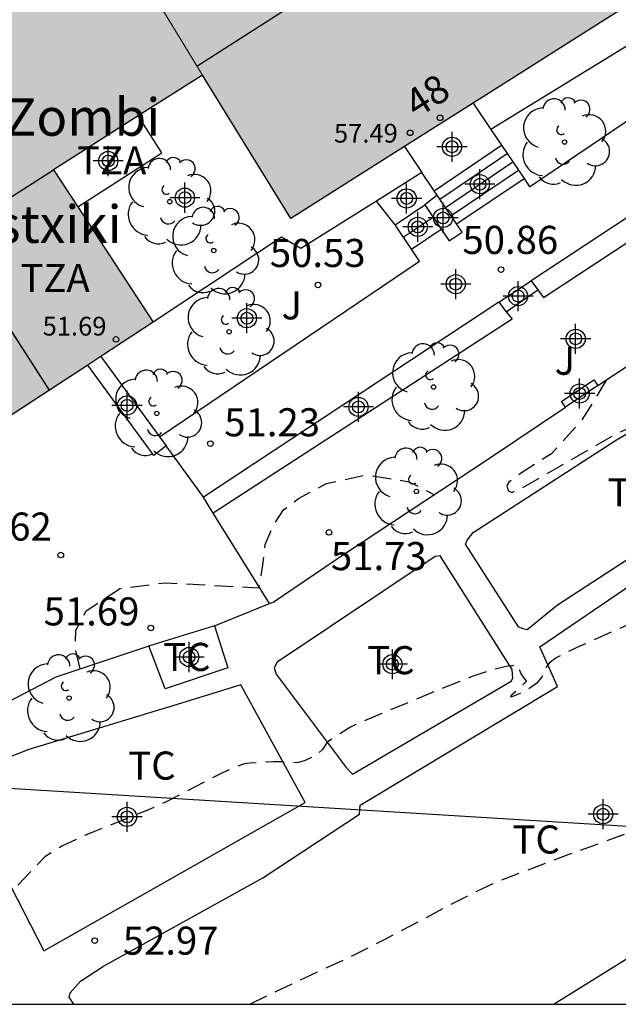
# Model space of a CAD drawing. Units: metres. Extents: x 585544 to 585897, y 4796289 to 4796541.
# Drawn here: x 585687 to 585703, y 4796290 to 4796316 of the extents above; entities that cross this region are included whole.
import ezdxf
from ezdxf.enums import TextEntityAlignment as Align

# ---------------------------------------------------------------- set-up
doc = ezdxf.new("R2010")
doc.units = ezdxf.units.M
doc.header["$MEASUREMENT"] = 0
doc.linetypes.add('TRAZOS_NORMALES', pattern=[0.75, 0.5, -0.25])
for name, color, linetype in [('010106', 9, 'Continuous'), ('020194', 31, 'TRAZOS_NORMALES'), ('020204', 9, 'Continuous'), ('020308', 9, 'Continuous'), ('060117', 9, 'Continuous'), ('060130', 9, 'Continuous'), ('060141', 9, 'Continuous'), ('070104', 3, 'Continuous'), ('070105', 6, 'Continuous'), ('080109', 9, 'Continuous'), ('080110', 9, 'Continuous'), ('080121', 9, 'Continuous'), ('080201', 9, 'Continuous'), ('080202', 9, 'Continuous'), ('080303', 9, 'Continuous'), ('080304', 9, 'Continuous'), ('080308', 9, 'Continuous'), ('080311', 9, 'Continuous'), ('100107', 3, 'Continuous'), ('100202', 3, 'Continuous'), ('100301', 7, 'Continuous'), ('100302', 7, 'Continuous'), ('220104', 9, 'Continuous'), ('990501', 21, 'Continuous'), ('Centroides', 1, 'Continuous')]:
    doc.layers.add(name, color=color, linetype=linetype)
for name, color, linetype, lineweight in [('080111', 7, 'Continuous', 30), ('080117', 7, 'Continuous', 20), ('080118', 7, 'Continuous', 30)]:
    doc.layers.add(name, color=color, linetype=linetype, lineweight=lineweight)
doc.styles.add('ARIAL', font='arial.ttf', dxfattribs={"height": 1})
doc.styles.add('ARIALI', font='ariali.ttf', dxfattribs={"height": 1})
doc.styles.get("Standard").update_dxf_attribs({"font": 'arial.ttf'})

# ---------------------------------------------------------------- blocks, each defined once
blk = doc.blocks.new('Centroide')
for points in [[(0, -0.402), (0, 0.402)], [(0.402, 0), (-0.402, 0)]]:
    blk.add_lwpolyline(points)
for radius in [0.256, 0.159]:
    blk.add_circle((0, 0), radius)
blk = doc.blocks.new('ARBOL')
blk.add_circle((0, 0), 0.0587)
for centre, radius, start, end in [((-0.28, 0.855), 0.3, 359.2878, 173.6078), ((0.097, 0.97), 0.21, 23.1565, 160.4665), ((0.438, 0.881), 0.24, 301.578, 139.328), ((-0.564, 0.381), 0.532, 92.28, 254.58), ((0.656, 0.288), 0.443, 319.8556, 114.7656), ((-0.091, 0.321), 0.12, 119.14, 310.56), ((0.819, -0.249), 0.383, 235.5275, 62.0275), ((-0.556, -0.339), 0.555, 142.64, 266.54), ((-0.039, -0.384), 0.21, 189.64, 323.88), ((0.299, -0.624), 0.532, 224.67, 0.24), ((-0.301, -0.676), 0.45, 213.78, 295.32)]:
    blk.add_arc(centre, radius, start, end)
blk = doc.blocks.new('COTAPU')
blk.add_circle((0, 0), 0.075)
blk = doc.blocks.new('BloquePortal')
blk.add_circle((0, 0), 0.075)
at = {"flags": 5}
blk.add_attdef('INDICE', text='', height=0.75, dxfattribs=at).set_placement((0, 0), align=Align.MIDDLE_CENTER)
blk = doc.blocks.new('PUNTO')
blk.add_circle((0, 0), 0.075)

msp = doc.modelspace()

# ---------------------------------------------------------------- hatches: boundary and pattern name
at = {"layer": '990501'}
for points in [[(585698.15, 4796324.439), (585694.495, 4796322.203), (585693.94, 4796323.054), (585688.703, 4796319.792), (585691.672, 4796314.908), (585694.034, 4796311.076), (585703.001, 4796316.758)], [(585691.672, 4796314.908), (585688.703, 4796319.792), (585687.793, 4796319.225), (585687.272, 4796320.041), (585676.118, 4796312.95), (585679.808, 4796307.332), (585681.929, 4796308.687), (585684.628, 4796304.56), (585690.361, 4796308.308), (585687.702, 4796312.373)]]:
    msp.add_hatch(color=256, dxfattribs=at).paths.add_polyline_path(points, flags=0)

# ---------------------------------------------------------------- linework, layer by layer
at = {"layer": '010106'}
msp.add_lwpolyline([(585544.109, 4796290.097), (585894.099, 4796290.09), (585894.104, 4796540.083), (585544.114, 4796540.09)], close=True, dxfattribs=at)
at = {"layer": '020194', "flags": 128}
for points, elevation in [([(585702.448, 4796306.762), (585702.205, 4796306.337), (585701.767, 4796305.649), (585700.992, 4796304.796), (585700.161, 4796304.265), (585699.846, 4796304.024), (585699.798, 4796303.928), (585699.846, 4796303.804), (585699.929, 4796303.763), (585700.224, 4796303.894), (585702.668, 4796305.3), (585705.392, 4796306.549), (585705.832, 4796306.777), (585706.981, 4796307.025), (585708.781, 4796307.468), (585713.556, 4796308.593), (585714.448, 4796308.872), (585715.246, 4796309.213), (585716.636, 4796309.993), (585717.312, 4796310.343), (585717.975, 4796310.667), (585718.761, 4796310.968), (585719.671, 4796311.246), (585722.438, 4796311.931), (585723.096, 4796312.054), (585723.403, 4796312.09), (585726.435, 4796312.343), (585727.726, 4796312.491), (585728.945, 4796312.679), (585730.093, 4796312.907), (585731.059, 4796313.126), (585731.845, 4796313.339), (585732.989, 4796313.723), (585733.878, 4796313.999), (585734.467, 4796314.033), (585735.233, 4796313.978), (585737.4, 4796313.659), (585739.937, 4796313.46), (585740.143, 4796313.469), (585740.349, 4796313.537), (585740.497, 4796313.529), (585740.691, 4796313.472), (585740.93, 4796313.366), (585741.332, 4796313.352), (585741.894, 4796313.429), (585743.367, 4796313.766), (585743.532, 4796313.77), (585743.726, 4796313.797), (585745.033, 4796314.017), (585745.58, 4796314.133), (585747.282, 4796314.551), (585747.577, 4796314.599), (585748.555, 4796314.646), (585748.787, 4796314.694), (585748.958, 4796314.765), (585749.162, 4796314.793), (585749.4, 4796314.775), (585750.158, 4796314.63), (585752.738, 4796314.263), (585755.41, 4796313.529), (585756.452, 4796313.103), (585757.428, 4796312.551), (585759.266, 4796311.183), (585759.418, 4796311.091), (585761.089, 4796310.201), (585761.859, 4796309.865), (585762.591, 4796309.621), (585763.285, 4796309.47), (585764.019, 4796309.163), (585764.794, 4796308.702), (585765.609, 4796308.085), (585766.185, 4796307.631), (585766.522, 4796307.341), (585766.737, 4796307.073), (585768.252, 4796306.281), (585771.373, 4796304.609), (585772.976, 4796303.828), (585774.762, 4796302.873), (585775.533, 4796302.5), (585776.077, 4796302.295), (585776.394, 4796302.258), (585777.4, 4796302.198), (585783.193, 4796301.955), (585784.24, 4796301.954), (585788.417, 4796302.472), (585790.16, 4796302.665), (585793.748, 4796303.007), (585796.612, 4796303.798), (585797.893, 4796304.906), (585798.419, 4796305.335), (585798.707, 4796305.539), (585798.829, 4796305.509), (585799.195, 4796305.574), (585800.395, 4796306.861), (585801.621, 4796308.134), (585803.895, 4796310.548), (585804.704, 4796311.335), (585805.363, 4796311.884), (585805.87, 4796312.195), (585806.537, 4796312.675), (585807.365, 4796313.323), (585808.354, 4796314.14), (585809.174, 4796314.765), (585809.826, 4796315.199), (585811.182, 4796315.866), (585814.758, 4796317.582), (585815.483, 4796318.075), (585816.296, 4796318.754), (585816.868, 4796319.207), (585817.774, 4796319.735), (585818.72, 4796320.23), (585822.016, 4796321.551), (585824.083, 4796322.579), (585825.936, 4796323.61), (585826.225, 4796323.829), (585827.085, 4796324.413), (585827.968, 4796324.965), (585829.001, 4796325.419), (585829.891, 4796325.924), (585830.774, 4796326.476), (585832.63, 4796327.753), (585833.759, 4796328.246), (585834.948, 4796328.507), (585836.113, 4796328.729), (585837.247, 4796329.063), (585837.432, 4796329.148), (585840.678, 4796330.31), (585841.764, 4796330.604), (585842.936, 4796330.77), (585844.078, 4796331.056), (585845.141, 4796331.423), (585845.645, 4796331.613), (585846.688, 4796332.083)], 51.64), ([(585894.099, 4796302.459), (585893.925, 4796302.673), (585893.341, 4796303.533), (585893.257, 4796303.765), (585893.157, 4796303.957), (585892.595, 4796304.753), (585892.045, 4796305.763), (585891.455, 4796306.734), (585890.846, 4796307.547), (585889.921, 4796308.499), (585889.002, 4796309.292), (585888.343, 4796309.93), (585887.528, 4796310.809), (585887.021, 4796311.508), (585886.359, 4796312.512), (585885.657, 4796313.413), (585884.922, 4796314.283), (585884.22, 4796315.192), (585884.079, 4796315.345), (585883.261, 4796316.033), (585882.362, 4796316.571), (585881.416, 4796317.174), (585880.471, 4796317.84), (585879.637, 4796318.472), (585878.906, 4796319.056), (585878.112, 4796319.719), (585876.404, 4796321.534), (585876.168, 4796321.72), (585875.923, 4796321.859), (585875.065, 4796322.484), (585874.476, 4796322.962), (585873.633, 4796323.563), (585872.955, 4796324.002), (585871.015, 4796325.144), (585869.318, 4796326.076), (585868.362, 4796326.559), (585867.43, 4796326.994), (585866.457, 4796327.382), (585866.235, 4796327.441), (585865.807, 4796327.542), (585865.076, 4796327.601), (585864.423, 4796327.523), (585863.319, 4796327.141), (585862.185, 4796326.847), (585861.005, 4796326.665), (585859.89, 4796326.578), (585858.704, 4796326.412), (585858.456, 4796326.344), (585858.088, 4796326.175), (585857.927, 4796326.05), (585857.743, 4796325.957), (585857.527, 4796325.92), (585856.811, 4796325.891), (585854.72, 4796325.953), (585853.543, 4796326.034), (585852.415, 4796326.145), (585851.247, 4796326.203), (585849.043, 4796326.195), (585847.84, 4796326.085), (585847.577, 4796326.018), (585847.345, 4796325.933), (585846.194, 4796325.592), (585845.69, 4796325.369), (585845.441, 4796325.189), (585844.822, 4796324.785), (585844.132, 4796324.381), (585843.249, 4796323.837), (585841.387, 4796322.647), (585840.401, 4796322.128), (585839.537, 4796321.814), (585838.555, 4796321.582), (585837.551, 4796321.437), (585836.276, 4796321.321), (585835.208, 4796321.185), (585833.756, 4796320.864), (585832.765, 4796320.568), (585831.582, 4796320.179), (585830.653, 4796319.755), (585829.716, 4796319.292), (585828.809, 4796318.788), (585825.862, 4796316.897), (585824.836, 4796316.347), (585823.836, 4796315.98), (585823.341, 4796315.828), (585822.24, 4796315.573), (585821.25, 4796315.381), (585820.126, 4796315.214), (585819.098, 4796315.087), (585817.886, 4796314.874), (585817.63, 4796314.814), (585816.648, 4796314.518), (585816.455, 4796314.425), (585815.893, 4796314.075), (585815.579, 4796313.777), (585815.134, 4796313.291), (585814.307, 4796312.432), (585813.38, 4796311.888), (585812.468, 4796311.434), (585811.655, 4796311.119), (585810.689, 4796310.636), (585809.57, 4796309.983), (585808.298, 4796309.162), (585807.39, 4796308.555), (585806.846, 4796308.164), (585806.667, 4796307.986), (585806.481, 4796307.844), (585806.291, 4796307.738), (585806.095, 4796307.667), (585805.502, 4796307.18), (585804.511, 4796306.279), (585801.957, 4796303.876), (585801.015, 4796303.02), (585799.795, 4796301.968), (585799.518, 4796301.739), (585799.396, 4796301.662), (585799.164, 4796301.453), (585799.026, 4796301.39), (585798.943, 4796301.381), (585798.645, 4796301.4), (585798.587, 4796301.387), (585798.424, 4796301.285), (585797.844, 4796300.982), (585797.358, 4796300.784), (585796.728, 4796300.562), (585795.955, 4796300.319), (585794.899, 4796300.144), (585793.56, 4796300.039), (585790.266, 4796299.958), (585787.413, 4796299.265), (585786.087, 4796299.072), (585784.809, 4796299.026), (585782.182, 4796299.221), (585777.509, 4796299.487), (585776.495, 4796299.568), (585775.839, 4796299.643), (585775.05, 4796299.843), (585774.127, 4796300.167), (585770.978, 4796301.52), (585770.495, 4796301.747), (585769.001, 4796302.518), (585768.151, 4796302.938), (585764.849, 4796304.521), (585763.299, 4796305.313), (585762.332, 4796305.832), (585761.566, 4796306.271), (585761.001, 4796306.629), (585760.637, 4796306.906), (585760.21, 4796307.191), (585759.722, 4796307.484), (585757.726, 4796308.605), (585756.48, 4796309.387), (585755.681, 4796309.909), (585755.084, 4796310.272), (585754.689, 4796310.479), (585754.495, 4796310.527), (585754.108, 4796310.515), (585753.528, 4796310.441), (585750.814, 4796309.979), (585750.605, 4796309.964), (585750.503, 4796309.979), (585750.053, 4796309.949), (585748.103, 4796309.754), (585747.236, 4796309.647), (585746.652, 4796309.553), (585746.036, 4796309.4), (585744.354, 4796309.122), (585741.959, 4796308.562), (585741.863, 4796308.553), (585741.461, 4796308.57), (585740.492, 4796308.685), (585739.915, 4796308.715), (585739.315, 4796308.704), (585738.693, 4796308.652), (585737.782, 4796308.672), (585736.58, 4796308.763), (585735.089, 4796308.926), (585733.435, 4796308.779), (585731.618, 4796308.322), (585728.251, 4796307.032), (585727.46, 4796306.749), (585726.824, 4796306.642), (585726.575, 4796306.549), (585725.143, 4796305.869), (585720.845, 4796304.018), (585717.258, 4796302.078), (585716.804, 4796302.054), (585716.096, 4796302.054), (585715.53, 4796302.077), (585713.924, 4796302.184), (585713.278, 4796302.251), (585712.332, 4796302.445), (585711.28, 4796302.979), (585711.23, 4796303.027), (585711.159, 4796303.035), (585710.653, 4796302.973), (585710.333, 4796302.884), (585709.895, 4796302.727), (585708.783, 4796302.27), (585707.664, 4796301.781), (585707.087, 4796301.573), (585706.492, 4796301.404), (585705.118, 4796301.105), (585704.726, 4796300.97), (585704.393, 4796300.825), (585701.749, 4796299.653), (585701.112, 4796299.345), (585700.927, 4796299.201), (585700.804, 4796299.036), (585700.744, 4796298.848), (585700.598, 4796298.67), (585700.366, 4796298.502), (585700.049, 4796298.344), (585699.903, 4796298.295), (585699.927, 4796298.355), (585700.324, 4796298.717), (585700.18, 4796298.913), (585700.097, 4796299.134), (585700.06, 4796299.156), (585699.911, 4796299.122), (585699.863, 4796299.127), (585699.349, 4796299.01), (585698.845, 4796298.832), (585698.09, 4796298.533), (585695.775, 4796297.568), (585695.625, 4796297.491), (585695.058, 4796297.128), (585694.994, 4796297.072), (585694.866, 4796296.884), (585694.758, 4796296.784), (585694.608, 4796296.69), (585694.414, 4796296.603), (585694.24, 4796296.552), (585694.085, 4796296.537), (585693.778, 4796296.567), (585693.571, 4796296.567), (585692.936, 4796296.526), (585692.786, 4796296.508), (585692.543, 4796296.423), (585692.207, 4796296.271), (585690.701, 4796295.493), (585690.188, 4796295.263), (585688.595, 4796294.626), (585687.921, 4796294.311), (585687.464, 4796294.028), (585686.557, 4796293.07), (585686.383, 4796292.948), (585686.263, 4796292.901), (585686.143, 4796292.827), (585686.052, 4796292.811), (585685.931, 4796292.817), (585685.78, 4796292.848), (585685.277, 4796292.698), (585685.052, 4796292.611)], 52.64), ([(585692.941, 4796290.094), (585694.242, 4796290.725), (585695.481, 4796291.293), (585696.548, 4796291.826), (585698.419, 4796292.82), (585699.435, 4796293.321), (585701.175, 4796293.991), (585703.324, 4796294.774), (585705.207, 4796295.637), (585705.912, 4796295.94), (585706.453, 4796296.15), (585707.449, 4796296.479), (585708.689, 4796297.145), (585709.565, 4796297.543), (585710.508, 4796297.913), (585711.443, 4796298.254), (585712.616, 4796298.748), (585713.526, 4796298.893), (585713.964, 4796298.488), (585714.087, 4796298.399), (585714.177, 4796298.365), (585714.298, 4796298.417), (585715.741, 4796298.703), (585717.457, 4796298.65), (585717.531, 4796298.667), (585717.968, 4796298.855), (585719.3, 4796299.325), (585720.001, 4796299.508), (585723.207, 4796300.438), (585723.462, 4796300.528), (585725.091, 4796300.873), (585729.367, 4796302.045), (585732.089, 4796303.337), (585734.54, 4796304.226), (585739.315, 4796304.569), (585741.366, 4796304.671), (585743.099, 4796304.807), (585746.802, 4796305.551), (585747.556, 4796305.831), (585748.255, 4796306.019), (585748.901, 4796306.115), (585749.623, 4796306.192), (585750.421, 4796306.251), (585752.503, 4796306.357), (585753.646, 4796306.292), (585754.624, 4796306.215), (585755.542, 4796306.05), (585756.4, 4796305.797), (585758.059, 4796305.076), (585759.916, 4796303.677), (585760.6, 4796303.18), (585761.103, 4796302.845), (585761.424, 4796302.673), (585764.118, 4796301.39), (585768.112, 4796299.519), (585769.178, 4796299.05), (585770.176, 4796298.639), (585771.943, 4796297.958), (585773.347, 4796297.377), (585774.333, 4796297.128), (585775.649, 4796296.908), (585779.279, 4796296.511), (585780.784, 4796296.406), (585785.601, 4796296.02), (585787.595, 4796295.896), (585788.763, 4796295.876), (585789.103, 4796295.96), (585789.706, 4796296.075), (585791.698, 4796296.401), (585792.612, 4796296.524), (585793.31, 4796296.593), (585793.795, 4796296.606), (585794.187, 4796296.645), (585794.487, 4796296.708), (585794.695, 4796296.797), (585795.057, 4796296.915), (585797.446, 4796297.319), (585797.725, 4796297.356), (585797.915, 4796297.335), (585798.172, 4796297.357), (585798.302, 4796297.394), (585798.6, 4796297.521), (585798.739, 4796297.625), (585799.127, 4796297.989), (585799.371, 4796298.26), (585799.634, 4796298.587), (585800.293, 4796299.475), (585803.225, 4796301.697), (585806.894, 4796302.776), (585808.231, 4796303.383), (585809.191, 4796303.973), (585809.772, 4796304.546), (585810.551, 4796305.124), (585811.407, 4796305.633), (585812.566, 4796306.256), (585813.238, 4796306.524), (585814.19, 4796306.877), (585815.204, 4796307.148), (585816.258, 4796307.388), (585817.447, 4796307.609), (585819.718, 4796307.934), (585821.967, 4796308.307), (585823.02, 4796308.515), (585824.01, 4796308.747), (585825.024, 4796308.995), (585825.983, 4796309.283), (585827.086, 4796309.657), (585828.165, 4796309.991), (585829.244, 4796310.365), (585831.298, 4796310.995), (585833.493, 4796311.52), (585834.612, 4796311.91), (585835.717, 4796312.363), (585837.758, 4796313.233), (585838.711, 4796313.68), (585838.904, 4796313.797), (585839.681, 4796314.207), (585840.827, 4796314.755), (585841.748, 4796315.172), (585842.796, 4796315.586), (585843.834, 4796315.889), (585845.047, 4796316.142), (585846.051, 4796316.263), (585846.266, 4796316.26), (585846.488, 4796316.193), (585846.701, 4796316.094), (585847.121, 4796315.985), (585847.542, 4796315.955), (585849.007, 4796316.013), (585850.389, 4796315.874), (585851.373, 4796315.692), (585852.523, 4796315.517), (585853.692, 4796315.46), (585854.137, 4796315.477), (585854.768, 4796315.604), (585855.826, 4796316.161), (585856.26, 4796316.481), (585857.238, 4796317.031), (585857.448, 4796317.203), (585857.833, 4796317.468), (585858.082, 4796317.576), (585858.881, 4796317.811), (585859.773, 4796317.949), (585860.887, 4796317.901), (585861.093, 4796317.859), (585861.853, 4796317.625), (585862.652, 4796317.327), (585862.88, 4796317.117), (585863.044, 4796316.932), (585863.579, 4796316.478), (585864.628, 4796315.859), (585865.678, 4796315.31), (585866.729, 4796314.834), (585867.831, 4796314.602), (585868.998, 4796314.41), (585870.111, 4796314.346), (585871.3, 4796314.059), (585872.202, 4796313.727), (585872.596, 4796313.491), (585874.501, 4796312.055), (585875.311, 4796311.415), (585875.475, 4796311.246), (585876.159, 4796310.679), (585876.405, 4796310.588), (585876.88, 4796310.462), (585878.012, 4796310.071), (585878.96, 4796309.644), (585879.197, 4796309.489), (585880.062, 4796308.793), (585880.918, 4796308.048), (585881.725, 4796307.265), (585883.164, 4796305.558), (585884.003, 4796304.678), (585884.859, 4796303.926), (585885.669, 4796303.318), (585886.582, 4796302.605), (585886.951, 4796302.273), (585887.83, 4796301.433), (585890.851, 4796298.048), (585891.681, 4796297.073), (585892.441, 4796296.299), (585893.273, 4796295.515), (585894.099, 4796294.786)], 53.64), ([(585688.414, 4796299.053), (585688.275, 4796299.606), (585688.295, 4796300.08), (585688.569, 4796300.596), (585689.468, 4796301.195), (585690.691, 4796301.349), (585693.165, 4796301.216), (585693.213, 4796301.326), (585693.281, 4796301.766), (585693.348, 4796302.371), (585693.567, 4796302.886), (585693.841, 4796303.299), (585694.239, 4796303.595), (585694.981, 4796304.002), (585696.045, 4796304.23), (585697.186, 4796304.047), (585697.868, 4796303.701)], 51.64)]:
    msp.add_lwpolyline(points, dxfattribs=dict(at, elevation=elevation))
at = {"layer": '060117', "flags": 128}
for points in [[(585697.861, 4796311.818), (585699.659, 4796313.032)], [(585698.459, 4796310.933), (585700.257, 4796312.146)], [(585696.814, 4796310.904), (585697.608, 4796311.441)], [(585697.254, 4796310.254), (585698.047, 4796310.792)], [(585699.587, 4796308.842), (585700.448, 4796309.409)], [(585699.785, 4796308.584), (585700.627, 4796309.17)], [(585701.362, 4796306.039), (585701.258, 4796306.191), (585702.119, 4796306.764)], [(585702.119, 4796306.764), (585702.231, 4796306.62)], [(585702.231, 4796306.62), (585701.362, 4796306.039)]]:
    msp.add_lwpolyline(points, dxfattribs=at)
at = {"layer": '060130', "flags": 128}
for points in [[(585696.814, 4796310.904), (585696.32, 4796311.544)], [(585691.961, 4796303.21), (585691.682, 4796303.659)], [(585693.462, 4796300.793), (585691.961, 4796303.21)]]:
    msp.add_lwpolyline(points, dxfattribs=at)
at = {"layer": '060141', "flags": 128}
for points in [[(585698.01, 4796311.597), (585699.808, 4796312.811)], [(585698.16, 4796311.375), (585699.958, 4796312.589)], [(585698.31, 4796311.154), (585700.107, 4796312.368)], [(585697.035, 4796310.577), (585697.829, 4796311.114)]]:
    msp.add_lwpolyline(points, dxfattribs=at)
at = {"layer": '070104', "flags": 128}
for points in [[(585709.069, 4796306.477), (585709.321, 4796306.564), (585709.505, 4796306.594), (585709.631, 4796306.565), (585710.097, 4796305.365), (585710.049, 4796305.249), (585709.624, 4796305.006), (585706.548, 4796303.655), (585703.568, 4796302.323), (585701.151, 4796300.75), (585700.339, 4796300.091), (585700.222, 4796300.12), (585700.106, 4796300.168), (585698.699, 4796302.382), (585698.738, 4796302.488), (585698.902, 4796302.692), (585702.73, 4796305.168), (585704.616, 4796306.265), (585704.471, 4796306.458), (585706.134, 4796307.439), (585707.028, 4796305.766), (585707.144, 4796305.737), (585707.328, 4796305.767), (585709.069, 4796306.477)], [(585695.68, 4796296.239), (585699.915, 4796298.716), (585699.963, 4796298.803), (585699.944, 4796299.035), (585698.022, 4796302.071), (585697.887, 4796302.052), (585693.671, 4796299.227), (585693.584, 4796299.072), (585693.642, 4796298.907), (585695.506, 4796296.413), (585695.68, 4796296.239)], [(585688.237, 4796290.094), (585688.12, 4796290.281), (585688.14, 4796290.397), (585688.42, 4796290.707), (585689.029, 4796291.105), (585693.284, 4796293.466), (585695.865, 4796295.165), (585695.884, 4796295.407), (585701.155, 4796298.582), (585700.678, 4796299.637), (585703.134, 4796301.315)], [(585687.44, 4796291.519), (585694.413, 4796295.482), (585692.694, 4796298.625), (585691.001, 4796298.099), (585687.043, 4796296.891), (585685.563, 4796296.317), (585685.302, 4796296.162), (585685.176, 4796296.016), (585685.186, 4796295.881), (585685.478, 4796295.32), (585687.44, 4796291.519)], [(585704.584, 4796292.286), (585701.061, 4796290.094)]]:
    msp.add_lwpolyline(points, dxfattribs=at)
at = {"layer": '070105', "flags": 128}
for points in [[(585704.477, 4796321.017), (585702.315, 4796319.951), (585703.96, 4796317.42), (585703.536, 4796316.009), (585699.371, 4796313.457)], [(585700.257, 4796312.146), (585700.406, 4796311.926), (585703.593, 4796314.081), (585703.38, 4796314.396)], [(585698.898, 4796314.158), (585699.371, 4796313.457)], [(585699.371, 4796313.457), (585699.659, 4796313.032)], [(585697.065, 4796312.997), (585697.533, 4796312.304)], [(585699.659, 4796313.032), (585700.257, 4796312.146)], [(585705.607, 4796312.812), (585700.448, 4796309.409)], [(585697.533, 4796312.304), (585696.32, 4796311.544)], [(585697.861, 4796311.818), (585697.533, 4796312.304)], [(585697.941, 4796311.699), (585697.608, 4796311.441)], [(585697.941, 4796311.699), (585697.861, 4796311.818)], [(585698.459, 4796310.933), (585697.941, 4796311.699)], [(585696.32, 4796311.544), (585694.296, 4796310.275), (585693.783, 4796310.574), (585693.154, 4796310.157), (585690.361, 4796308.308)], [(585697.608, 4796311.441), (585698.047, 4796310.792)], [(585697.254, 4796310.254), (585696.814, 4796310.904)], [(585698.047, 4796310.792), (585698.261, 4796310.476), (585698.609, 4796310.711), (585698.459, 4796310.933)], [(585690.526, 4796305.247), (585697.467, 4796309.939), (585697.254, 4796310.254)], [(585699.587, 4796308.842), (585691.698, 4796303.638), (585691.682, 4796303.659)], [(585688.964, 4796307.395), (585690.526, 4796305.247)], [(585702.231, 4796306.62), (585703.117, 4796307.202)], [(585690.706, 4796305.001), (585690.379, 4796304.749), (585688.61, 4796307.164)], [(585693.462, 4796300.793), (585693.562, 4796300.834), (585695.496, 4796302.135), (585699.286, 4796304.638), (585701.362, 4796306.039)], [(585690.526, 4796305.247), (585690.706, 4796305.001)], [(585691.682, 4796303.659), (585690.706, 4796305.001)], [(585691.994, 4796300.202), (585693.462, 4796300.793)], [(585690.241, 4796299.661), (585691.982, 4796300.197), (585691.994, 4796300.202)], [(585691.994, 4796300.202), (585692.355, 4796299.079), (585690.681, 4796298.515), (585690.241, 4796299.661)], [(585683.683, 4796296.703), (585685.61, 4796297.711), (585687.767, 4796298.838), (585690.224, 4796299.656), (585690.241, 4796299.661)]]:
    msp.add_lwpolyline(points, dxfattribs=at)
at = {"layer": '080109', "flags": 128}
msp.add_lwpolyline([(585691.527, 4796315.148), (585700.422, 4796320.842)], dxfattribs=at)
at = {"layer": '080110', "flags": 128}
for points in [[(585684.94, 4796310.61), (585687.702, 4796312.373)], [(585687.588, 4796306.496), (585684.94, 4796310.61)]]:
    msp.add_lwpolyline(points, dxfattribs=at)
at = {"layer": '080111', "flags": 128}
for points in [[(585698.15, 4796324.439), (585703.001, 4796316.758), (585698.898, 4796314.158)], [(585691.672, 4796314.908), (585689.962, 4796313.816)], [(585697.065, 4796312.997), (585694.034, 4796311.076), (585691.672, 4796314.908)], [(585698.898, 4796314.158), (585697.065, 4796312.997)], [(585689.962, 4796313.816), (585687.702, 4796312.373), (585688.345, 4796311.39)], [(585688.345, 4796311.39), (585690.361, 4796308.308)], [(585690.361, 4796308.308), (585688.964, 4796307.395)], [(585688.964, 4796307.395), (585688.61, 4796307.164)], [(585688.61, 4796307.164), (585687.588, 4796306.495)], [(585687.588, 4796306.495), (585684.628, 4796304.56)]]:
    msp.add_lwpolyline(points, dxfattribs=at)
at = {"layer": '080117', "flags": 128}
msp.add_lwpolyline([(585688.703, 4796319.792), (585691.672, 4796314.908)], dxfattribs=at)
at = {"layer": '080118', "flags": 128}
msp.add_lwpolyline([(585687.588, 4796306.495), (585681.31, 4796316.25)], dxfattribs=at)
at = {"layer": '080121', "flags": 128}
msp.add_lwpolyline([(585688.345, 4796311.39), (585690.593, 4796312.834), (585689.962, 4796313.816)], dxfattribs=at)
at = {"layer": '100107', "flags": 128}
for points in [[(585700.627, 4796309.17), (585700.778, 4796308.969), (585705.004, 4796311.745), (585706.735, 4796312.881), (585706.389, 4796313.328)], [(585700.448, 4796309.409), (585700.627, 4796309.17)], [(585699.587, 4796308.842), (585699.785, 4796308.584)], [(585699.785, 4796308.584), (585699.937, 4796308.386), (585691.961, 4796303.21)]]:
    msp.add_lwpolyline(points, dxfattribs=at)
at = {"layer": '220104', "flags": 128}
msp.add_lwpolyline([(585720.544, 4796293.759), (585675.642, 4796296.517), (585544.109, 4796309.835)], dxfattribs=at)

# ---------------------------------------------------------------- block references
at = {"layer": '020204', "rotation": 359.9987685839998}
for p in [(585699.644, 4796309.712, 50.864), (585694.757, 4796309.302, 50.527), (585691.886, 4796305.064, 51.228), (585695.051, 4796302.693, 51.73), (585687.892, 4796302.089, 51.619), (585690.294, 4796300.141, 51.688), (585688.798, 4796291.79, 52.974)]:
    msp.add_blockref('COTAPU', p, dxfattribs=at)
at = {"layer": '080201', "rotation": 359.9987685839998}
for p in [(585697.217, 4796313.365, 57.486), (585689.366, 4796307.849, 51.692)]:
    msp.add_blockref('PUNTO', p, dxfattribs=at)
at = {"layer": '080202', "rotation": 359.9987685839998}
msp.add_blockref('BloquePortal', (585698.017, 4796313.766), dxfattribs=at)
at = {"layer": '100202', "rotation": 359.9987685839998}
for p in [(585701.34, 4796313.118), (585690.802, 4796311.526), (585691.976, 4796310.221), (585692.386, 4796308.053), (585697.844, 4796306.577), (585690.454, 4796305.872), (585697.385, 4796303.787), (585688.115, 4796298.268)]:
    msp.add_blockref('ARBOL', p, dxfattribs=at)
at = {"layer": 'Centroides', "rotation": 359.9987685839998}
for p in [(585698.336, 4796312.992), (585689.159, 4796312.613), (585699.079, 4796311.992), (585691.204, 4796311.633), (585697.124, 4796311.613), (585698.097, 4796311.093), (585697.421, 4796310.853), (585698.435, 4796309.323), (585700.101, 4796309.003), (585692.861, 4796308.413), (585701.635, 4796307.863), (585701.742, 4796306.403), (585689.661, 4796306.084), (585695.838, 4796306.044), (585691.319, 4796299.365), (585696.745, 4796299.175), (585689.661, 4796295.096), (585702.368, 4796295.166)]:
    msp.add_blockref('Centroide', p, dxfattribs=at)

# ---------------------------------------------------------------- texts
at = {"layer": '020308', "style": 'ARIAL'}
for s, p in [('50.86', (585698.614, 4796310.131)), ('50.53', (585693.473, 4796309.781)), ('51.23', (585692.256, 4796305.259)), ('51.62', (585685.096, 4796302.474)), ('51.73', (585695.104, 4796301.685)), ('51.69', (585687.435, 4796300.209)), ('52.97', (585689.548, 4796291.415))]:
    msp.add_text(s, height=0.75, rotation=359.9988, dxfattribs=at).set_placement(p)
at = {"layer": '080303', "style": 'ARIAL'}
for s, p in [('57.49', (585695.184, 4796313.105)), ('51.69', (585687.408, 4796307.951))]:
    msp.add_text(s, height=0.5, rotation=359.9988, dxfattribs=at).set_placement(p)
at = {"layer": '080304', "style": 'ARIALI'}
for s, p in [('Zombi', (585686.417, 4796313.286)), ('Lourdestxiki', (585681.652, 4796310.427))]:
    msp.add_text(s, height=1, dxfattribs=at).set_placement(p)
at = {"layer": '080308', "style": 'ARIALI'}
msp.add_text('48', height=0.75, rotation=32.3628, dxfattribs=at).set_placement((585697.389, 4796313.738))
at = {"layer": '080311', "style": 'ARIAL'}
for p in [(585688.325, 4796312.253), (585686.815, 4796309.114)]:
    msp.add_text('TZA', height=0.75, rotation=359.9988, dxfattribs=at).set_placement(p)
at = {"layer": '100301', "style": 'ARIAL'}
for p in [(585702.489, 4796303.39), (585690.626, 4796298.993), (585696.07, 4796298.906), (585689.693, 4796296.091), (585699.949, 4796294.116)]:
    msp.add_text('TC', height=0.75, rotation=359.9988, dxfattribs=at).set_placement(p)
at = {"layer": '100302', "style": 'ARIAL'}
for p in [(585693.785, 4796308.383), (585701.075, 4796306.903)]:
    msp.add_text('J', height=0.75, rotation=359.9988, dxfattribs=at).set_placement(p)

doc.saveas('drawing.dxf')
